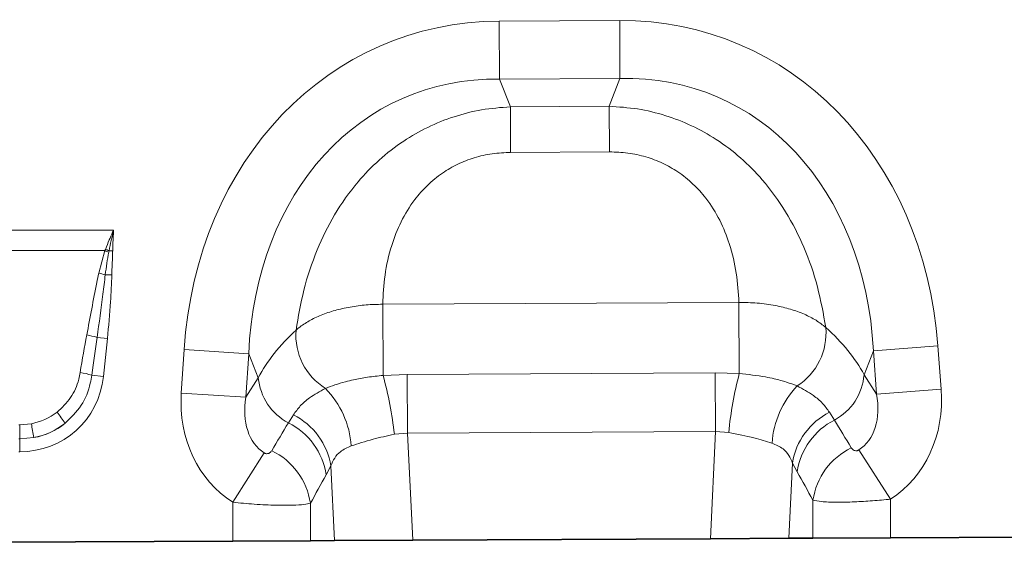
# Model space of a CAD drawing. Units: millimetres. Extents: x 15 to 416, y 5 to 292.
# Drawn here: x 226 to 256, y 137 to 153 of the extents above; entities that cross this region are included whole.
import ezdxf

# ---------------------------------------------------------------- set-up
doc = ezdxf.new("R2010")
doc.units = ezdxf.units.MM

msp = doc.modelspace()

# ---------------------------------------------------------------- linework, layer by layer
at = {"color": 8, "linetype": 'Continuous', "lineweight": 18}
for p, q in [((240.5558, 152.957), (244.155, 152.9752)), ((240.5646, 151.225), (240.5558, 152.957)), ((244.1638, 151.2432), (244.155, 152.9752)), ((244.1638, 151.2432), (240.5646, 151.225)), ((240.5646, 151.225), (240.8944, 150.4028)), ((243.8423, 150.4177), (244.1638, 151.2432)), ((240.8944, 150.4028), (243.8423, 150.4177)), ((240.9013, 149.0421), (240.8944, 150.4028)), ((243.8492, 149.057), (243.8423, 150.4177)), ((243.8492, 149.057), (240.9013, 149.0421)), ((223.4144, 146.7224), (229.0536, 146.7224)), ((228.7941, 146.1091), (223.6739, 146.1091)), ((228.6066, 145.434), (228.7941, 146.1091)), ((228.7941, 146.1091), (228.8093, 146.1483)), ((228.9167, 146.1084), (228.9087, 146.0654)), ((229.0241, 146.1068), (228.9167, 146.1084)), ((228.8028, 145.389), (228.999, 145.3849)), ((237.0821, 144.5098), (247.714, 144.5636)), ((237.0929, 142.3875), (237.0821, 144.5098)), ((247.7248, 142.4419), (247.714, 144.5636)), ((228.5585, 143.5216), (228.8658, 143.4893)), ((228.8658, 143.4893), (228.7467, 142.3569)), ((231.0726, 141.8604), (231.1566, 143.1553)), ((233.0844, 143.0302), (231.1566, 143.1553)), ((251.7265, 143.1246), (251.4471, 142.4071)), ((251.7265, 143.1246), (253.653, 143.2691)), ((251.8236, 141.8307), (251.7265, 143.1246)), ((253.653, 143.2691), (253.75, 141.9752)), ((233.0844, 143.0302), (233.0004, 141.7354)), ((233.3711, 142.3156), (233.0844, 143.0302)), ((228.4001, 142.3934), (228.7467, 142.3569)), ((233.0004, 141.7354), (233.3711, 142.3156)), ((237.0929, 142.3875), (237.8178, 142.4143)), ((237.8178, 142.4143), (247.0083, 142.4608)), ((237.8267, 140.6655), (237.8178, 142.4143)), ((247.0171, 140.712), (247.0083, 142.4608)), ((247.0083, 142.4608), (247.7248, 142.4419)), ((251.4471, 142.4071), (251.8236, 141.8307)), ((251.8236, 141.8307), (253.75, 141.9752)), ((233.0004, 141.7354), (231.0726, 141.8604)), ((234.2688, 140.9725), (234.4163, 141.2104)), ((250.4167, 141.2888), (250.5632, 141.0551)), ((226.2189, 140.9143), (226.2491, 140.9143)), ((226.2491, 140.9143), (226.5966, 140.9462)), ((226.2491, 140.4908), (226.2491, 140.9143)), ((226.2491, 140.4908), (226.2189, 140.4908)), ((226.6688, 140.53), (226.2491, 140.4908)), ((226.2491, 140.4908), (226.2491, 140.108)), ((237.8267, 140.6655), (237.4316, 140.6298)), ((247.0171, 140.712), (237.8267, 140.6655)), ((237.8267, 140.6655), (237.9777, 137.4683)), ((246.8661, 137.5133), (247.0171, 140.712)), ((247.4079, 140.6844), (247.0171, 140.712)), ((226.2491, 140.108), (226.2189, 140.108)), ((233.5469, 140.0743), (232.6069, 138.5999)), ((251.2905, 140.1619), (252.2411, 138.6942)), ((235.5372, 139.684), (235.395, 139.4186)), ((235.6425, 137.4565), (235.5372, 139.684)), ((249.3127, 139.7712), (249.2066, 137.5252)), ((249.453, 139.5096), (249.3127, 139.7712)), ((232.6069, 137.4412), (232.6069, 138.5999)), ((234.9251, 138.5707), (234.9251, 137.4529)), ((249.9229, 137.5288), (249.9229, 138.6621)), ((252.2411, 138.6942), (252.2411, 137.5405))]:
    msp.add_line(p, q, dxfattribs=at)
at = {"color": 7, "linetype": 'Continuous', "lineweight": 35}
for p, q in [((249.2066, 137.5252), (246.8661, 137.5133)), ((249.9229, 137.5288), (249.2066, 137.5252)), ((252.2411, 137.5405), (249.9229, 137.5288)), ((265.0065, 137.6051), (252.2411, 137.5405)), ((232.6069, 137.4412), (219.8416, 137.3766)), ((234.9251, 137.4529), (232.6069, 137.4412)), ((235.6425, 137.4565), (234.9251, 137.4529)), ((237.9777, 137.4683), (235.6425, 137.4565)), ((237.9777, 137.4683), (246.8661, 137.5133))]:
    msp.add_line(p, q, dxfattribs=at)
at = {"color": 8, "linetype": 'Continuous', "lineweight": 18}
for centre, radius, start, end in [((227.4075, 142.3025), 4.0513, 68.25181, 69.98565), ((227.3553, 142.0684), 4.3313, 68.86926, 70.38445), ((227.9047, 141.9207), 3.5826, 75.4831, 78.70266), ((236.3735, 143.591), 1.8817, 175.5259, 237.83402), ((248.4321, 143.6519), 1.8815, 302.82339, 5.05605), ((227.7559, 140.8333), 2.8055, 73.37648, 79.83046), ((227.7167, 140.1453), 2.3497, 73.09127, 81.75908), ((235.0433, 142.4617), 1.6786, 184.99386, 242.52416), ((226.1019, 139.3581), 11.4008, 6.40432, 15.40964), ((258.8745, 139.5245), 11.5251, 165.33717, 174.22384), ((249.7735, 142.5363), 1.6785, 298.06414, 355.58642), ((233.4195, 140.0869), 2.732, 4.12892, 44.39023), ((251.426, 140.1837), 2.7309, 136.28982, 176.21387), ((224.8589, 139.2616), 3.2211, 31.68639, 38.96588), ((233.4873, 139.3534), 2.0765, 9.16196, 63.42081), ((251.3602, 139.4421), 2.0737, 117.06403, 170.8677), ((251.5126, 139.2015), 2.0826, 117.12172, 171.49264), ((216.6093, 138.9995), 10.1753, 8.6511, 11.02988), ((233.3333, 139.1094), 2.0848, 8.53042, 63.33751), ((251.9874, 138.3524), 2.0876, 116.14999, 171.46855), ((232.8592, 138.26), 2.0891, 8.55348, 64.17822)]:
    msp.add_arc(centre, radius, start, end, dxfattribs=at)
for centre, major_axis, ratio, start_param, end_param in [((241.8034, 140.9543), (-4.5578, 11.361), 0.8495914, 5.9591666, 7.3410809), ((243.029, 140.9605), (4.4426, 11.4066), 0.8495914, 5.2252897, 6.607204), ((243.029, 140.9605), (3.8259, 9.8232), 0.7968131, 5.2252897, 6.607204), ((241.8034, 140.9543), (-3.9251, 9.784), 0.7968131, 5.9591666, 7.3410809), ((241.5481, 141.5905), (8.5289, 1.0567), 0.5613081, 2.4709898, 2.7758885), ((243.2778, 141.5992), (8.5392, -0.9703), 0.5613081, 0.3657042, 0.6706028), ((228.3528, 138.6497), (0.827, 7.7852), 0.1021785, 0.8934462, 1.0686765), ((228.3528, 138.6088), (0.8226, 7.7856), 0.0510893, 0.893361, 1.0685912), ((226.0867, 142.7998), (-1.8494, 2.0539), 0.940719, 2.438827, 3.8443583), ((249.9996, 142.1481), (-2.2516, 3.4473), 0.8743166, 3.1382593, 4.149944), ((234.8211, 142.0713), (2.2166, 3.4699), 0.8743166, 2.1332413, 3.1423705), ((234.8211, 142.0713), (1.2753, 1.9963), 0.675428, 2.1332413, 3.1423705), ((249.9996, 142.1481), (-1.2954, 1.9833), 0.675428, 3.1382593, 4.149944), ((226.1879, 142.7284), (1.6043, -0.959), 0.9594317, 5.4559851, 5.9219019), ((266.4885, 116.903), (-30.208, 48.6509), 0.015966, 1.0414207, 1.0609355), ((226.0867, 142.7998), (-1.5976, 1.7743), 0.9214445, 2.6252275, 3.0911443), ((226.1879, 142.6875), (2.0533, -0.9159), 0.9742026, 5.3388548, 5.8047716), ((216.3732, 113.1925), (34.4925, 56.4451), 0.0136959, 5.2184542, 5.2353074), ((218.305, 113.1925), (32.5393, 56.5365), 0.0302097, 5.1952116, 5.2120647), ((264.5567, 116.903), (-28.2514, 48.7567), 0.0351185, 1.0684339, 1.0879488)]:
    msp.add_ellipse(centre, major_axis=major_axis, ratio=ratio, start_param=start_param, end_param=end_param, dxfattribs=at)
for points, knots in [([(234.4975, 143.7377), (234.5645, 144.1356), (234.6995, 144.9377), (235.0861, 146.1025), (235.6238, 147.1977), (236.258, 148.0971), (236.9657, 148.8293), (237.6675, 149.3752), (238.4223, 149.8079), (239.2043, 150.1213), (240.0347, 150.3352), (240.606, 150.3801), (240.8944, 150.4028)], [0, 0, 0, 0, 0.1286587, 0.2594379, 0.3765431, 0.4964955, 0.5847968, 0.674876, 0.7546923, 0.8360438, 0.9172139, 1, 1, 1, 1]), ([(243.8423, 150.4177), (244.1253, 150.3985), (244.697, 150.3598), (245.5248, 150.1567), (246.3153, 149.8502), (247.0697, 149.4291), (247.782, 148.8883), (248.4911, 148.1712), (249.1399, 147.2749), (249.6874, 146.1921), (250.0903, 145.0227), (250.2339, 144.2218), (250.3063, 143.8177)], [0, 0, 0, 0, 0.0811808, 0.1639557, 0.243764, 0.3251231, 0.4133886, 0.5035035, 0.6204836, 0.7405619, 0.8691086, 1, 1, 1, 1]), ([(240.9013, 149.0421), (240.7172, 149.0337), (240.349, 149.017), (239.8148, 148.8943), (239.3146, 148.6989), (238.8391, 148.4241), (238.4054, 148.0667), (237.9753, 147.5798), (237.6093, 146.9732), (237.3129, 146.2098), (237.1289, 145.3765), (237.0977, 144.7988), (237.0821, 144.5098)], [0, 0, 0, 0, 0.07567399, 0.15131086, 0.22503935, 0.29877534, 0.38238711, 0.46607692, 0.5844547, 0.703084, 0.85143309, 1, 1, 1, 1]), ([(247.714, 144.5636), (247.6955, 144.8525), (247.6585, 145.4298), (247.466, 146.2612), (247.1619, 147.0215), (246.7898, 147.6244), (246.3548, 148.107), (245.9175, 148.46), (245.4393, 148.7299), (244.9371, 148.9203), (244.4017, 149.0375), (244.0334, 149.0505), (243.8492, 149.057)], [0, 0, 0, 0, 0.1485669, 0.296916, 0.4155453, 0.5339231, 0.6176129, 0.7012247, 0.7749606, 0.8486891, 0.924326, 1, 1, 1, 1]), ([(228.8093, 146.1483), (228.8464, 146.2422), (228.9138, 146.4132), (228.9973, 146.6016), (229.0425, 146.6987), (229.0527, 146.7203), (229.0536, 146.7224)], [0, 0, 0, 0, 0.48584723, 0.88522906, 0.98887008, 1, 1, 1, 1]), ([(229.0536, 146.7224), (229.053, 146.7201), (229, 146.5172), (228.9581, 146.3116), (228.9167, 146.1084)], [0, 0, 0, 0, 0.0114277, 1, 1, 1, 1]), ([(229.0536, 146.7224), (229.0534, 146.7201), (229.05, 146.6806), (229.0339, 146.4757), (229.0285, 146.2726), (229.0241, 146.1068)], [0, 0, 0, 0, 0.0115345, 0.1928981, 1, 1, 1, 1]), ([(228.9087, 146.0654), (228.8879, 145.9547), (228.8459, 145.7302), (228.8173, 145.5037), (228.8028, 145.389)], [0, 0, 0, 0, 0.4935771, 1, 1, 1, 1]), ([(229.0241, 146.1068), (229.0239, 146.0967), (229.0227, 146.0251), (229.0161, 145.8598), (229.0055, 145.6293), (229.001, 145.4602), (228.999, 145.3849)], [0, 0, 0, 0, 0.04184773, 0.29740793, 0.68712863, 1, 1, 1, 1]), ([(228.2512, 143.5948), (228.3495, 144.1163), (228.4651, 144.7299), (228.5881, 145.342), (228.6066, 145.434)], [0, 0, 0, 0, 0.8498435, 1, 1, 1, 1]), ([(228.8028, 145.389), (228.7806, 145.197), (228.7087, 144.5734), (228.62, 143.9518), (228.5585, 143.5216)], [0, 0, 0, 0, 0.3077855, 1, 1, 1, 1]), ([(228.999, 145.3849), (228.9888, 145.1183), (228.9647, 144.4851), (228.902, 143.8544), (228.8658, 143.4893)], [0, 0, 0, 0, 0.4210449, 1, 1, 1, 1]), ([(234.4975, 143.7377), (234.5258, 143.7621), (234.6382, 143.8593), (234.8765, 144.0162), (235.2389, 144.1905), (235.6533, 144.3309), (236.1061, 144.434), (236.587, 144.4989), (236.9171, 144.5062), (237.0821, 144.5098)], [0, 0, 0, 0, 0.0529051, 0.2108851, 0.3688618, 0.5264012, 0.6839387, 0.8419692, 1, 1, 1, 1]), ([(247.714, 144.5636), (247.8963, 144.5611), (248.2674, 144.5558), (248.7868, 144.4816), (249.2616, 144.3667), (249.6703, 144.217), (250.0313, 144.0344), (250.2138, 143.8906), (250.3063, 143.8177)], [0, 0, 0, 0, 0.1744714, 0.3551522, 0.5145148, 0.6785466, 0.8369995, 1, 1, 1, 1]), ([(227.3634, 141.2872), (227.5089, 141.4246), (227.8007, 141.7003), (227.9889, 142.1419), (228.0404, 142.4039), (228.0535, 142.4707)], [0, 0, 0, 0, 0.4255544, 0.8536156, 1, 1, 1, 1]), ([(228.4001, 142.3934), (228.3872, 142.314), (228.3357, 141.9993), (228.1215, 141.4613), (227.7744, 141.1234), (227.5999, 140.9535)], [0, 0, 0, 0, 0.1435578, 0.569453, 1, 1, 1, 1]), ([(235.3717, 141.9981), (235.5593, 142.0692), (235.8114, 142.1647), (236.2589, 142.2701), (236.6318, 142.3389), (236.9375, 142.3711), (237.0929, 142.3875)], [0, 0, 0, 0, 0.401629, 0.5396491, 0.7659804, 1, 1, 1, 1]), ([(247.7248, 142.4419), (247.9922, 142.4139), (248.3568, 142.3757), (248.8146, 142.278), (249.1448, 142.1892), (249.3485, 142.1106), (249.452, 142.0708)], [0, 0, 0, 0, 0.4016457, 0.5476881, 0.770382, 1, 1, 1, 1]), ([(234.4163, 141.2104), (234.4814, 141.2997), (234.6123, 141.4794), (234.9181, 141.7498), (235.2063, 141.9075), (235.3717, 141.9981)], [0, 0, 0, 0, 0.2961616, 0.5958601, 1, 1, 1, 1]), ([(249.452, 142.0708), (249.6213, 141.9802), (249.9117, 141.825), (250.2199, 141.556), (250.3508, 141.3782), (250.4167, 141.2888)], [0, 0, 0, 0, 0.4100382, 0.7032308, 1, 1, 1, 1]), ([(237.4316, 140.6298), (237.214, 140.5821), (236.8687, 140.5063), (236.4434, 140.3835), (236.245, 140.3172), (236.1444, 140.2836)], [0, 0, 0, 0, 0.4564614, 0.7244119, 1, 1, 1, 1]), ([(248.701, 140.364), (248.5289, 140.4175), (248.1518, 140.5346), (247.6698, 140.6317), (247.4079, 140.6844)], [0, 0, 0, 0, 0.45656535, 1, 1, 1, 1]), ([(236.1444, 140.2836), (236.0293, 140.2323), (235.8284, 140.1426), (235.6369, 139.9266), (235.5709, 139.7658), (235.5372, 139.684)], [0, 0, 0, 0, 0.39697177, 0.69301619, 1, 1, 1, 1]), ([(249.3127, 139.7712), (249.2806, 139.8498), (249.2154, 140.0095), (249.0248, 140.226), (248.8186, 140.3139), (248.701, 140.364)], [0, 0, 0, 0, 0.2936747, 0.5973169, 1, 1, 1, 1]), ([(251.0674, 140.2264), (251.0785, 140.2107), (251.1, 140.1805), (251.1455, 140.1496), (251.1914, 140.1364), (251.227, 140.1377), (251.2519, 140.1431), (251.2721, 140.1508), (251.2857, 140.159), (251.2905, 140.1619)], [0, 0, 0, 0, 0.2862663, 0.5514815, 0.7459599, 0.8380371, 0.8852133, 0.9589914, 1, 1, 1, 1]), ([(233.5469, 140.0743), (233.5559, 140.0693), (233.5726, 140.0598), (233.6009, 140.0519), (233.6284, 140.0496), (233.6659, 140.0542), (233.7056, 140.0717), (233.743, 140.1022), (233.7605, 140.1278), (233.7692, 140.1405)], [0, 0, 0, 0, 0.0745318, 0.1388779, 0.2310131, 0.3237367, 0.5368933, 0.7704668, 1, 1, 1, 1]), ([(234.9251, 138.5707), (234.8683, 138.5582), (234.7478, 138.5315), (234.4003, 138.5102), (233.9005, 138.5095), (233.2787, 138.5362), (232.8239, 138.5793), (232.6069, 138.5999)], [0, 0, 0, 0, 0.1692459, 0.3590281, 0.5642909, 0.792115, 1, 1, 1, 1]), ([(252.2411, 138.6942), (252.061, 138.6765), (251.6892, 138.64), (251.132, 138.6087), (250.5982, 138.5987), (250.1532, 138.615), (249.9982, 138.6467), (249.9229, 138.6621)], [0, 0, 0, 0, 0.1728099, 0.3564895, 0.5608664, 0.7867309, 1, 1, 1, 1])]:
    msp.add_open_spline(points, degree=3, knots=knots, dxfattribs=at)

doc.saveas('drawing.dxf')
